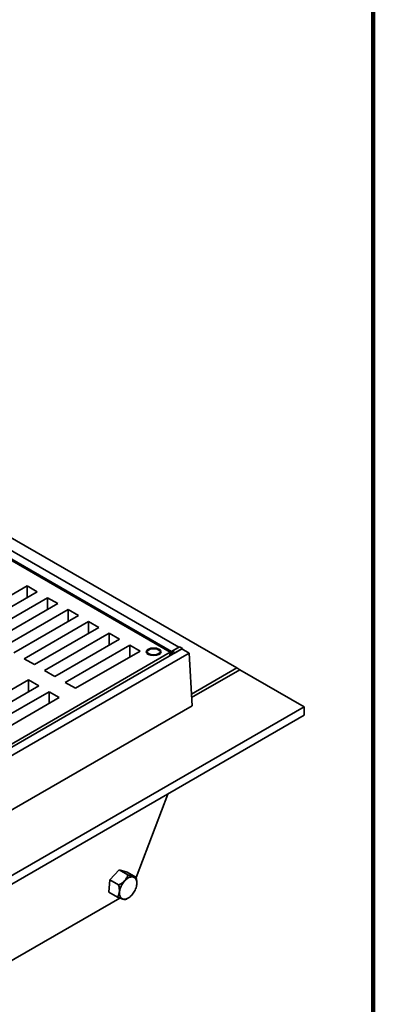
# Model space of a CAD drawing. Units: inches. Extents: x 3 to 134, y 1 to 175.
# Drawn here: x 124 to 134, y 123 to 153 of the extents above; entities that cross this region are included whole.
import ezdxf

# ---------------------------------------------------------------- set-up
doc = ezdxf.new("R2010")
doc.units = ezdxf.units.IN
doc.header["$LTSCALE"] = 16
doc.header["$MEASUREMENT"] = 0

msp = doc.modelspace()

# ---------------------------------------------------------------- linework, layer by layer
at = {"color": 7, "linetype": 'Continuous', "lineweight": 100}
msp.add_line((134.375, 1), (134.375, 175), dxfattribs=at)
at = {"color": 7, "linetype": 'Continuous', "lineweight": 35}
for p, q in [((128.5195859, 134.0227503), (117.9571783, 140.1202984)), ((128.2544208, 133.8696738), (117.6920132, 139.9672219)), ((128.2986152, 133.8951867), (117.7362076, 139.9927348)), ((130.2652556, 133.3974223), (119.702848, 139.4949704)), ((123.9454892, 135.872425), (122.0009454, 134.7498637)), ((122.3103041, 134.5712748), (124.2548479, 135.693836)), ((123.945489, 135.5152462), (123.9454892, 135.872425)), ((124.2548479, 135.693836), (123.9454892, 135.872425)), ((124.5642074, 135.5152466), (122.6196636, 134.3926853)), ((122.9290223, 134.2140963), (124.8735661, 135.3366576)), ((124.5642072, 135.1580677), (124.5642074, 135.5152466)), ((124.8735661, 135.3366576), (124.5642074, 135.5152466)), ((125.1829256, 135.1580681), (123.2383818, 134.0355069)), ((125.1829254, 134.8008893), (125.1829256, 135.1580681)), ((125.4922852, 134.9794787), (125.1829256, 135.1580681)), ((123.5477414, 133.8569174), (125.4922852, 134.9794787)), ((125.8016439, 134.8008897), (123.8571001, 133.6783285)), ((125.8016437, 134.4437109), (125.8016439, 134.8008897)), ((126.1110026, 134.6223007), (125.8016439, 134.8008897)), ((124.1664588, 133.4997395), (126.1110026, 134.6223007)), ((126.4203621, 134.4437113), (124.4758183, 133.32115)), ((126.4203619, 134.0865324), (126.4203621, 134.4437113)), ((126.7297216, 134.2651218), (126.4203621, 134.4437113)), ((124.7851778, 133.1425606), (126.7297216, 134.2651218)), ((128.6079748, 133.9717245), (120.4320528, 129.2518652)), ((128.2544208, 133.8696738), (120.608829, 129.4559676)), ((128.8289454, 133.8441609), (120.6530234, 129.1243016)), ((127.0390811, 134.0865324), (125.0945373, 132.9639711)), ((125.4038969, 132.7853817), (127.3484407, 133.9079429)), ((127.0390809, 133.7293535), (127.0390811, 134.0865324)), ((127.3484407, 133.9079429), (127.0390811, 134.0865324)), ((128.2455002, 133.7624725), (128.2544208, 133.8696738)), ((128.2986152, 133.8951867), (128.2930918, 133.789947)), ((128.5195859, 134.0227503), (128.2986152, 133.8951867)), ((128.320712, 133.9079429), (128.315189, 133.8027035)), ((128.5416831, 134.0355068), (128.320712, 133.9079429)), ((128.409101, 133.8569171), (128.320712, 133.9079429)), ((128.630072, 133.9844809), (128.409101, 133.8569171)), ((128.630072, 133.9844809), (128.5416831, 134.0355068)), ((128.8289454, 133.8441609), (128.6079748, 133.9717245)), ((128.6315446, 133.9581178), (128.630072, 133.9844809)), ((128.9173339, 132.2621047), (128.8289454, 133.8441609)), ((123.8571001, 133.6783285), (124.1664588, 133.4997395)), ((124.4758183, 133.32115), (124.7851778, 133.1425606)), ((130.2652556, 133.3974223), (128.8980019, 132.6081235)), ((130.3536445, 133.3463965), (128.9035258, 132.5092607)), ((130.3536445, 133.3463965), (130.2652556, 133.3974223)), ((132.2937685, 132.2263867), (130.3536445, 133.3463965)), ((123.9896824, 133.0405098), (122.0451388, 131.9179486)), ((124.2990419, 132.8619203), (123.9896824, 133.0405098)), ((123.9896824, 132.683331), (123.9896824, 133.0405098)), ((125.0945373, 132.9639711), (125.4038969, 132.7853817)), ((122.3544983, 131.7393592), (124.2990419, 132.8619203)), ((124.6084015, 132.6833308), (122.6638579, 131.5607697)), ((124.917761, 132.5047414), (124.6084015, 132.6833308)), ((124.6084015, 132.3261521), (124.6084015, 132.6833308)), ((122.9732174, 131.3821803), (124.917761, 132.5047414)), ((128.9173339, 132.2621047), (120.5646349, 127.4401943)), ((132.2937685, 132.2263867), (120.626507, 125.49102)), ((132.2937685, 131.9712178), (132.2937685, 132.2263867)), ((120.626507, 125.2358511), (132.2937685, 131.9712178)), ((127.2285721, 127.085273), (128.1866803, 129.6002461)), ((126.7206849, 127.3111971), (126.4414748, 127.0107408)), ((126.9831984, 127.1596513), (126.7206849, 127.3111971)), ((126.9647382, 127.2424967), (126.7206849, 127.3111971)), ((126.4414748, 127.0107408), (126.406318, 126.6415841)), ((126.7039883, 126.859195), (126.4414748, 127.0107408)), ((127.2272517, 127.0909509), (126.9647382, 127.2424967)), ((127.2521857, 126.9170897), (127.2521861, 126.9213737)), ((123.3243458, 124.4913331), (126.7396991, 126.4629747)), ((126.6688314, 126.4900383), (126.406318, 126.6415841)), ((126.9652688, 126.4492287), (126.9905096, 126.4638043))]:
    msp.add_line(p, q, dxfattribs=at)
at = {"color": 7, "linetype": 'Continuous', "lineweight": 35, "flags": 128}
msp.add_lwpolyline([(127.2004764, 126.7068857), (127.2151996, 126.7408449), (127.2276165, 126.7750622), (127.2376003, 126.8091867), (127.2450479, 126.842868), (127.2498832, 126.8757606), (127.2520567, 126.9075269), (127.2515459, 126.937841), (127.248356, 126.9663918), (127.2425197, 126.9928863), (127.2340972, 127.0170527), (127.2231747, 127.038643), (127.2098642, 127.0574356), (127.1943025, 127.0732378), (127.1766491, 127.0858873), (127.1570853, 127.0952543), (127.1358117, 127.1012428), (127.1130466, 127.1037912), (127.0890237, 127.1028734), (127.0639895, 127.0984989), (127.0382009, 127.0907126), (127.0119226, 127.0795944), (126.985424, 127.0652582), (126.958977, 127.0478513), (126.9328535, 127.0275523), (126.9073208, 127.0045693), (126.8826417, 126.9791384), (126.8590687, 126.9515204), (126.8368441, 126.9219987), (126.8161959, 126.8908763), (126.797336, 126.8584725), (126.7804579, 126.8251199), (126.7657348, 126.7911607), (126.7533176, 126.7569433), (126.743334, 126.7228188), (126.7358863, 126.6891375), (126.7310509, 126.6562449), (126.7288775, 126.6244786), (126.7293884, 126.5941645), (126.7325783, 126.5656138), (126.7384145, 126.5391192), (126.7468371, 126.5149529), (126.7577596, 126.4933626), (126.7710701, 126.4745699), (126.7866319, 126.4587678), (126.8042852, 126.4461183), (126.8238491, 126.4367513), (126.8451227, 126.4307628), (126.8678878, 126.4282144), (126.8919104, 126.429132), (126.9169447, 126.4335065), (126.9427333, 126.4412928), (126.9690118, 126.4524112), (126.9955104, 126.4667473), (127.0219571, 126.4841542), (127.0480809, 126.5044534), (127.0736133, 126.5274362), (127.0982927, 126.5528672), (127.1218657, 126.5804852), (127.1440901, 126.6100068), (127.1647383, 126.6411292), (127.1835982, 126.673533), (127.2004764, 126.7068857)], dxfattribs=at)
at = {"color": 7, "linetype": 'Continuous', "lineweight": 50}
msp.add_ellipse((127.759679, 133.8876834), major_axis=(0.2126306, 0), ratio=0.4716981132, dxfattribs=at)
at = {"color": 7, "linetype": 'Continuous', "lineweight": 35}
for points, knots in [([(126.7039883, 126.859195), (126.7184109, 126.8665448), (126.7472494, 126.881241), (126.7892559, 126.9065285), (126.8295024, 126.9349306), (126.8714967, 126.9708757), (126.9120322, 127.0160236), (126.9441784, 127.0662852), (126.9674241, 127.1146919), (126.9779242, 127.1446191), (126.9831984, 127.1596513)], [0, 0, 0, 0, 0.1081128901, 0.2161751348, 0.3281080691, 0.4399647378, 0.5934957977, 0.7521579339, 0.8755111298, 1, 1, 1, 1]), ([(126.9831984, 127.1596513), (126.9998215, 127.1531461), (127.0306162, 127.1410952), (127.0727926, 127.125537), (127.1097707, 127.1127359), (127.1422513, 127.102584), (127.1690966, 127.0955804), (127.1907091, 127.091344), (127.2118023, 127.0889711), (127.2213193, 127.0901907), (127.2272517, 127.0909509)], [0, 0, 0, 0, 0.1360448056, 0.2520270945, 0.3682820239, 0.4839714655, 0.5945895416, 0.7057193185, 0.816561209, 1, 1, 1, 1]), ([(127.2272517, 127.0909509), (127.2310081, 127.0755592), (127.2385193, 127.0447831), (127.2466592, 126.9982713), (127.2516443, 126.9567267), (127.2516665, 126.9315001), (127.2516755, 126.9213673)], [0, 0, 0, 0, 0.2681027571, 0.5360800925, 0.81365694, 1, 1, 1, 1]), ([(126.6688314, 126.4900383), (126.6749668, 126.4997209), (126.6872346, 126.5190817), (126.7030525, 126.5517412), (126.7160009, 126.5878277), (126.726176, 126.6327298), (126.7304723, 126.688079), (126.7262362, 126.7485821), (126.7167967, 126.8061896), (126.7082708, 126.8414726), (126.7039883, 126.859195)], [0, 0, 0, 0, 0.1081127048, 0.2161748783, 0.3281081296, 0.4399647545, 0.5934954586, 0.7521576832, 0.8755111855, 1, 1, 1, 1]), ([(126.9128845, 126.4213378), (126.9069522, 126.4205776), (126.8974353, 126.4193581), (126.8763421, 126.421731), (126.8547297, 126.4259674), (126.8278842, 126.4329707), (126.7954037, 126.443123), (126.7584256, 126.455924), (126.7162492, 126.4714822), (126.6854545, 126.4835331), (126.6688314, 126.4900383)], [0, 0, 0, 0, 0.1834383644, 0.2942803028, 0.4054101335, 0.5160287867, 0.6317177867, 0.7479727842, 0.8639551062, 1, 1, 1, 1]), ([(126.9652041, 126.4493338), (126.9642226, 126.4487197), (126.9475154, 126.4382652), (126.929676, 126.4295454), (126.9128845, 126.4213378)], [0, 0, 0, 0, 0.0587429576, 1, 1, 1, 1])]:
    msp.add_open_spline(points, degree=3, knots=knots, dxfattribs=at)

doc.saveas('drawing.dxf')
